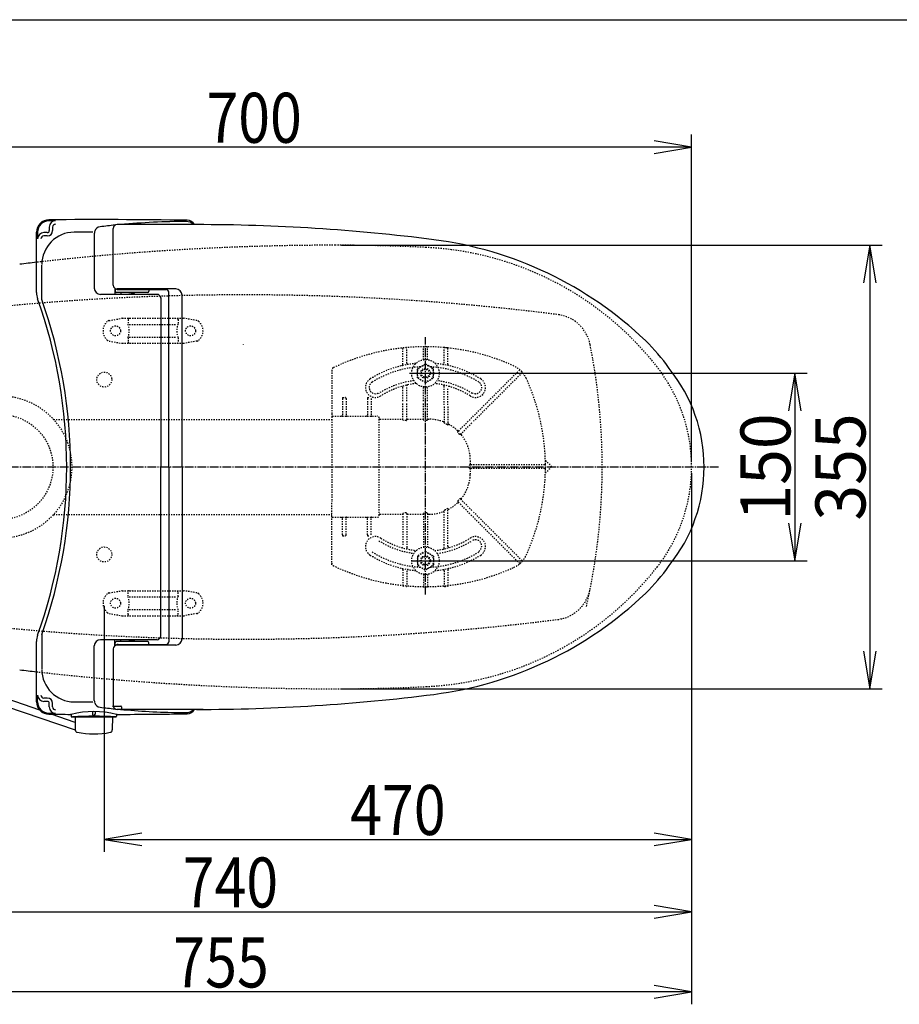
# Model space of a CAD drawing. Extents: x 10 to 2010, y 105 to 2905.
# Drawn here: x 552 to 1256, y 2117 to 2905 of the extents above; entities that cross this region are included whole.
import ezdxf
from ezdxf.enums import TextEntityAlignment as Align

# ---------------------------------------------------------------- set-up
doc = ezdxf.new("R2010")
doc.units = 0
doc.header["$MEASUREMENT"] = 0
doc.linetypes.add('EXLTYPE2', pattern=[2, 1, -1])
doc.linetypes.add('EXLTYPE3', pattern=[10, 7, -1, 1, -1])
doc.layers.get('0').update_dxf_attribs({"linetype": 'CONTINUOUS'})
for name, color, linetype in [('便器', 7, 'CONTINUOUS'), ('便座', 7, 'CONTINUOUS'), ('寸法', 7, 'CONTINUOUS'), ('枠', 7, 'CONTINUOUS')]:
    doc.layers.add(name, color=color, linetype=linetype)
doc.styles.add('EXCADDIM1', font='monotxt', dxfattribs={"width": 0.95, "bigfont": 'extfont'})
doc.styles.add('EXCADDIM2', font='monotxt', dxfattribs={"width": 0.84, "bigfont": 'extfont'})
doc.styles.add('EXCADSTD', font='monotxt', dxfattribs={"bigfont": 'extfont'})
doc.styles.get("Standard").update_dxf_attribs({"font": 'monotxt', "bigfont": 'extfont'})
doc.dimstyles.get("Standard").update_dxf_attribs({"dimtxt": 0.18, "dimasz": 0.18, "dimexe": 0.18, "dimexo": 0.0625, "dimgap": 0.09, "dimtad": 0, "dimtih": 1, "dimtoh": 1, "dimdec": 4, "dimzin": 0, "dimtxsty": 'STANDARD', "dimcen": 0.09, "dimazin": 3, "dimtfac": 1, "dimtdec": 4, "dimtmove": 0, "dimatfit": 3, "dimtolj": 1, "dimtzin": 0})

# ---------------------------------------------------------------- blocks, each defined once
blk = doc.blocks.new('*D14')
at = {"layer": '便器', "color": 3, "linetype": 'CONTINUOUS'}
for p, q in [((809.427395, 2724.50005), (1242, 2724.50005)), ((1232, 2724.50005), (1227, 2694.50005)), ((1232, 2724.50005), (1232, 2369.49995)), ((1237, 2694.50005), (1232, 2724.50005)), ((1227, 2399.49995), (1232, 2369.49995)), ((1232, 2369.49995), (1237, 2399.49995)), ((809.427395, 2369.49995), (1242, 2369.49995))]:
    blk.add_line(p, q, dxfattribs=at)
at = {"layer": '便器', "color": 2, "linetype": 'CONTINUOUS', "style": 'EXCADSTD', "width": 0.945}
blk.add_text('355', height=40, rotation=90, dxfattribs=at).set_placement((1228.5, 2547), align=Align.CENTER)
blk = doc.blocks.new('_EX_NORM')
at = {"color": 0, "linetype": 'CONTINUOUS'}
for q in [(-1, 0.166667), (-1, 0), (-1, -0.166667)]:
    blk.add_line((0, 0), q, dxfattribs=at)
blk = doc.blocks.new('*D20')
at = {"layer": '寸法', "color": 3, "linetype": 'CONTINUOUS'}
for p, q in [((619.49992, 2436.001052), (619.49992, 2239)), ((1089.427395, 2267), (1089.427395, 2239)), ((649.49992, 2254), (619.49992, 2249)), ((1089.427395, 2249), (1059.427395, 2254)), ((619.49992, 2249), (1089.427395, 2249)), ((619.49992, 2249), (649.49992, 2244)), ((1059.427395, 2244), (1089.427395, 2249))]:
    blk.add_line(p, q, dxfattribs=at)
at = {"layer": '寸法', "color": 2, "linetype": 'CONTINUOUS', "style": 'EXCADSTD', "width": 0.84}
blk.add_text('470', height=40, dxfattribs=at).set_placement((854.463658, 2252.5), align=Align.CENTER)
blk = doc.blocks.new('*D21')
at = {"layer": '寸法', "color": 3, "linetype": 'CONTINUOUS'}
for p, q in [((1089.427395, 2542), (1089.427395, 2117)), ((366.5, 2132), (336.5, 2127)), ((1089.427395, 2127), (1059.427395, 2132)), ((1089.427395, 2127), (336.5, 2127)), ((336.5, 2127), (366.5, 2122)), ((1059.427395, 2122), (1089.427395, 2127))]:
    blk.add_line(p, q, dxfattribs=at)
at = {"layer": '寸法', "color": 2, "linetype": 'CONTINUOUS', "style": 'EXCADSTD', "width": 0.84}
blk.add_text('755', height=40, dxfattribs=at).set_placement((712.963698, 2130.5), align=Align.CENTER)
blk = doc.blocks.new('*D22')
at = {"layer": '寸法', "color": 3, "linetype": 'CONTINUOUS'}
for p, q in [((1089.427395, 2541.999984), (1089.427395, 2181)), ((351.5, 2336.999984), (351.5, 2181)), ((381.5, 2196), (351.5, 2191)), ((351.5, 2191), (1089.427395, 2191)), ((351.5, 2191), (381.5, 2186)), ((1089.427395, 2191), (1059.427395, 2196)), ((1059.427395, 2186), (1089.427395, 2191))]:
    blk.add_line(p, q, dxfattribs=at)
at = {"layer": '寸法', "color": 2, "linetype": 'CONTINUOUS', "style": 'EXCADSTD', "width": 0.84}
blk.add_text('740', height=40, dxfattribs=at).set_placement((720.463698, 2194.5), align=Align.CENTER)
blk = doc.blocks.new('*D23')
at = {"layer": '寸法', "color": 3, "linetype": 'CONTINUOUS'}
for p, q in [((389.427395, 2551.999984), (389.427395, 2813)), ((419.427395, 2808), (389.427395, 2803)), ((1089.427395, 2803), (1059.427395, 2808)), ((1089.427395, 2552), (1089.427395, 2813)), ((1089.427395, 2803), (389.427395, 2803)), ((389.427395, 2803), (419.427395, 2798)), ((1059.427395, 2798), (1089.427395, 2803))]:
    blk.add_line(p, q, dxfattribs=at)
at = {"layer": '寸法', "color": 2, "linetype": 'CONTINUOUS', "style": 'EXCADSTD', "width": 0.84}
blk.add_text('700', height=40, dxfattribs=at).set_placement((739.427395, 2806.5), align=Align.CENTER)
blk = doc.blocks.new('*D26')
at = {"layer": '寸法', "color": 3, "linetype": 'CONTINUOUS'}
for p, q in [((863.8, 2621.999868), (1182, 2621.999868)), ((1172, 2621.999868), (1167, 2591.999868)), ((1172, 2621.999868), (1172, 2471.999868)), ((1177, 2591.999868), (1172, 2621.999868)), ((1167, 2501.999868), (1172, 2471.999868)), ((1172, 2471.999868), (1177, 2501.999868)), ((865.5, 2471.999868), (1182, 2471.999868))]:
    blk.add_line(p, q, dxfattribs=at)
at = {"layer": '寸法', "color": 2, "linetype": 'CONTINUOUS', "style": 'EXCADSTD', "width": 0.945}
blk.add_text('150', height=40, rotation=90, dxfattribs=at).set_placement((1168.5, 2546.999868), align=Align.CENTER)

msp = doc.modelspace()

# ---------------------------------------------------------------- linework, layer by layer
at = {"layer": '便器', "color": 6, "linetype": 'EXLTYPE2'}
for p, q in [((623.394274, 2664.21151), (633.278739, 2665.954408)), ((633.799684, 2665.999984), (683.274752, 2665.999984)), ((638.537218, 2664.999984), (638.537218, 2661.567749)), ((678.537218, 2664.999984), (678.537218, 2661.567749)), ((693.680162, 2664.21151), (683.795696, 2665.954408)), ((639.537218, 2660.999984), (677.537218, 2660.999984)), ((623.394274, 2647.788459), (633.278739, 2646.045561)), ((638.537218, 2650.43222), (638.537218, 2646.999984)), ((639.537218, 2650.999984), (677.537218, 2650.999984)), ((678.537218, 2650.43222), (678.537218, 2646.999984)), ((693.680162, 2647.788459), (683.795696, 2646.045561)), ((633.799684, 2645.999984), (683.274752, 2645.999984)), ((858.5, 2629.076871), (858.5, 2641.848063)), ((861.5, 2630.079006), (861.5, 2642.04369)), ((875, 2632.897232), (875, 2642.750934)), ((878, 2632.897232), (878, 2642.750934)), ((892.045724, 2642.5416), (891.042761, 2642.630703)), ((891.5, 2630.079006), (891.5, 2642.04369)), ((895.05458, 2642.238285), (894.05162, 2642.3454)), ((894.5, 2629.076871), (894.5, 2641.848063)), ((801.5, 2624.564808), (801.5, 2589.753894)), ((870.006104, 2625.756271), (876.499985, 2629.505508)), ((870.006104, 2618.243698), (870.006104, 2625.756271)), ((882.993896, 2625.75624), (876.499985, 2629.505508)), ((882.993896, 2618.243667), (882.993896, 2625.75624)), ((912.924437, 2585.799639), (951.612998, 2624.4882)), ((876.500031, 2614.49443), (870.006104, 2618.243698)), ((876.500031, 2614.49443), (882.993896, 2618.243667)), ((953.734322, 2622.366879), (915.045761, 2583.678318)), ((858.5, 2599.706271), (858.5, 2610.459897)), ((861.5, 2599.706271), (861.5, 2611.751934)), ((875, 2599.706271), (875, 2611.102737)), ((878, 2599.706271), (878, 2611.102737)), ((891.5, 2596.672488), (891.5, 2611.751934)), ((894.5, 2596.672488), (894.5, 2610.459897)), ((810.000008, 2601.753894), (810.000008, 2588.253894)), ((810.5, 2602.603869), (812.499992, 2602.603869)), ((813.000008, 2601.753894), (813.000008, 2588.253894)), ((830, 2601.753894), (830, 2588.253894)), ((830.499992, 2602.603869), (831.226121, 2602.603869)), ((833, 2601.753894), (833, 2588.253894)), ((858.5, 2584.857609), (858.5, 2598.506244)), ((861.5, 2584.857609), (861.5, 2598.506244)), ((875, 2584.857609), (875, 2598.506244)), ((878, 2584.857609), (878, 2598.506244)), ((891.5, 2595.472461), (891.5, 2582.847384)), ((894.5, 2595.472461), (894.5, 2580.746433)), ((578.98519, 2585.000098), (801.5, 2585.000098)), ((801.5, 2589.753894), (801.5, 2587.253865)), ((801.5, 2587.253865), (801.5, 2575.320744)), ((801.999992, 2587.753878), (837.999992, 2587.753878)), ((839.499992, 2508.253878), (839.499992, 2585.746091)), ((840.000008, 2585.246112), (858.000008, 2585.246112)), ((861.999992, 2585.246112), (874.500008, 2585.246112)), ((878.499992, 2585.246112), (879.41069, 2585.246112)), ((912.075905, 2584.951131), (902.448701, 2575.323903)), ((861.000008, 2584.291263), (858.999992, 2584.291263)), ((877.500008, 2584.291263), (875.499992, 2584.291263)), ((904.425047, 2573.057604), (914.197226, 2582.829807)), ((801.5, 2575.320741), (801.5, 2519.187012)), ((925.752371, 2548.753878), (912.090656, 2548.753878)), ((925.752371, 2545.753878), (912.090656, 2545.753878)), ((971.997056, 2548.753878), (926.952377, 2548.753878)), ((971.997056, 2545.753878), (926.952377, 2545.753878)), ((972.497048, 2548.256838), (972.488165, 2549.259798)), ((972.488165, 2545.247955), (972.497048, 2546.250918)), ((972.508355, 2552.245515), (977.287865, 2547.466005)), ((977.287865, 2547.041748), (972.508355, 2542.262238)), ((801.5, 2507.253891), (801.5, 2519.187012)), ((894.5, 2483.540072), (894.5, 2513.761323)), ((912.075905, 2509.556625), (902.448701, 2519.183853)), ((904.425047, 2521.450152), (914.197226, 2511.677949)), ((578.985393, 2509.000098), (801.5, 2509.000098)), ((801.5, 2504.753862), (801.5, 2507.253891)), ((801.999992, 2506.753878), (837.999992, 2506.753878)), ((810.000008, 2492.753862), (810.000008, 2506.253862)), ((813.000008, 2492.753862), (813.000008, 2506.253862)), ((830, 2492.753862), (830, 2506.253862)), ((833, 2492.753862), (833, 2506.253862)), ((840.000008, 2509.261644), (858.000008, 2509.261644)), ((858.5, 2509.650147), (858.5, 2483.540071)), ((861.000008, 2510.216493), (858.999992, 2510.216493)), ((861.5, 2509.650147), (861.5, 2482.5)), ((861.999992, 2509.261644), (874.500008, 2509.261644)), ((875, 2509.650147), (875, 2482.897232)), ((877.500008, 2510.216493), (875.499992, 2510.216493)), ((878, 2509.650147), (878, 2482.897232)), ((878.499992, 2509.261644), (879.41069, 2509.261644)), ((891.5, 2482.248034), (891.5, 2511.660372)), ((912.924437, 2508.708117), (951.612998, 2470.019556)), ((953.734322, 2472.140877), (915.045761, 2510.829438)), ((801.5, 2468.692424), (801.5, 2504.753862)), ((810.5, 2491.903887), (812.499992, 2491.903887)), ((830.499992, 2491.903887), (831.226121, 2491.903887)), ((876.500031, 2479.505539), (870.006104, 2475.756271)), ((870.006104, 2475.756271), (870.006104, 2468.243698)), ((876.500031, 2479.505539), (882.993896, 2475.756301)), ((882.993896, 2475.756301), (882.993896, 2468.243728)), ((870.006104, 2468.243698), (876.499985, 2464.494461)), ((882.993896, 2468.243728), (876.499985, 2464.494461)), ((858.5, 2464.923097), (858.5, 2452.151905)), ((861.5, 2463.920962), (861.5, 2451.956278)), ((875, 2461.102737), (875, 2451.249034)), ((878, 2461.102737), (878, 2451.249034)), ((891.5, 2463.920962), (891.5, 2451.956278)), ((894.5, 2464.923097), (894.5, 2452.151905)), ((892.045724, 2451.458368), (891.042761, 2451.369265)), ((895.05458, 2451.761683), (894.05162, 2451.654568)), ((623.394274, 2446.21151), (633.278739, 2447.954408)), ((633.799684, 2447.999984), (683.274752, 2447.999984)), ((638.537218, 2443.567749), (638.537218, 2446.999984)), ((639.537218, 2442.999984), (677.537218, 2442.999984)), ((678.537218, 2443.567749), (678.537218, 2446.999984)), ((693.680162, 2446.21151), (683.795696, 2447.954408)), ((623.394274, 2429.788459), (633.278739, 2428.045561)), ((633.799684, 2427.999984), (683.274752, 2427.999984)), ((638.537218, 2428.999984), (638.537218, 2432.43222)), ((639.537218, 2432.999984), (677.537218, 2432.999984)), ((678.537218, 2428.999984), (678.537218, 2432.43222)), ((693.680162, 2429.788459), (683.795696, 2428.045561))]:
    msp.add_line(p, q, dxfattribs=at)
at = {"layer": '便器', "color": 6, "linetype": 'EXLTYPE3'}
for p, q in [((876.5, 2445), (876.5, 2651)), ((1111, 2546.999984), (336.5, 2546.999984))]:
    msp.add_line(p, q, dxfattribs=at)
at = {"layer": '便器', "color": 6, "linetype": 'EXLTYPE2', "flags": 128}
for points in [[(858.5, 2584.857609), (858.569306, 2584.571919), (858.725264, 2584.385517), (858.94307, 2584.294971), (858.999992, 2584.291263)], [(861.000008, 2584.291263), (861.219092, 2584.349262), (861.406706, 2584.530123), (861.497918, 2584.806705), (861.5, 2584.857609)], [(875, 2584.857609), (875.069306, 2584.571919), (875.225264, 2584.385517), (875.44307, 2584.294971), (875.499992, 2584.291263)], [(877.500008, 2584.291263), (877.740653, 2584.362033), (877.915175, 2584.543995), (877.999337, 2584.828815), (878, 2584.857609)], [(891.999992, 2581.822407), (891.745361, 2582.142246), (891.562988, 2582.51949), (891.504302, 2582.770434), (891.5, 2582.847384)], [(894.5, 2580.746433), (894.47519, 2580.590931), (894.426368, 2580.524922), (894.359855, 2580.504138), (894.270659, 2580.525837), (894.107078, 2580.642201), (894.000008, 2580.755268)], [(902.402627, 2574.570696), (902.282027, 2574.809055), (902.300384, 2575.083942), (902.448701, 2575.323903)], [(904.425047, 2573.057604), (904.211228, 2572.922976), (903.985091, 2572.91286), (903.803246, 2573.013294), (903.743279, 2573.082966)], [(912.090656, 2548.753878), (911.816786, 2548.689789), (911.609948, 2548.50879), (911.536406, 2548.30536), (911.534072, 2548.253862)], [(911.534072, 2546.253891), (911.60546, 2546.00592), (911.803283, 2545.824966), (912.090656, 2545.753878)], [(894.5, 2513.761323), (894.47519, 2513.916825), (894.426368, 2513.982834), (894.359855, 2514.003618), (894.270659, 2513.981919), (894.107078, 2513.865555), (894.000008, 2513.752488)], [(902.402627, 2519.93706), (902.282027, 2519.698701), (902.300384, 2519.423814), (902.448701, 2519.183853)], [(904.425047, 2521.450152), (904.211228, 2521.58478), (903.985091, 2521.594896), (903.803246, 2521.494462), (903.743279, 2521.42479)], [(858.5, 2509.650147), (858.569306, 2509.935837), (858.725264, 2510.122239), (858.94307, 2510.212785), (858.999992, 2510.216493)], [(861.000008, 2510.216493), (861.219092, 2510.158494), (861.406706, 2509.977633), (861.497918, 2509.701051), (861.5, 2509.650147)], [(875, 2509.650147), (875.069306, 2509.935837), (875.225264, 2510.122239), (875.44307, 2510.212785), (875.499992, 2510.216493)], [(877.500008, 2510.216493), (877.740653, 2510.145723), (877.915175, 2509.963761), (877.999337, 2509.678941), (878, 2509.650147)], [(891.999992, 2512.685349), (891.745361, 2512.36551), (891.562988, 2511.988266), (891.504302, 2511.737322), (891.5, 2511.660372)]]:
    msp.add_lwpolyline(points, dxfattribs=at)
at = {"layer": '便器', "color": 6, "linetype": 'EXLTYPE2'}
for centre, radius in [((628.537218, 2655.999984), 4), ((688.537218, 2655.999984), 4), ((876.5, 2621.999984), 11), ((876.5, 2621.999984), 6.5), ((876.5, 2621.999984), 4), ((876.5, 2621.999984), 3.25), ((536.5, 2546.999984), 57), ((536.5, 2546.999984), 42), ((876.5, 2471.999984), 11), ((876.5, 2471.999984), 6.5), ((876.5, 2471.999984), 4), ((876.5, 2471.999984), 3.25), ((628.537218, 2437.999984), 4), ((688.537218, 2437.999984), 4)]:
    msp.add_circle(centre, radius, dxfattribs=at)
at = {"layer": '便器', "color": 2, "linetype": 'EXLTYPE2'}
for centre, radius, start, end in [((804.427395, 624.14664), 2100.35341, 90, 96.536537), ((804.427395, 1224.50005), 1500, 87.225532, 90), ((864.933253, 2473.034758), 250, 38.052045, 87.225532), ((731.500735, 684.794466), 2000, 82.758127, 98.672848), ((978.76326, 2639.215414), 30, 11.315011, 82.789562), ((517.898514, 2546.999984), 500, 347.098592, 11.315011), ((959.427395, 2547), 130, 0, 38.052045), ((959.427395, 2547), 130, 321.947955, 0), ((864.933253, 2620.965242), 250, 272.774468, 321.947955), ((978.76326, 2454.784555), 30, 277.210438, 348.684989), ((731.500735, 4409.205503), 2000, 261.327152, 277.241873), ((804.427395, 4469.85336), 2100.35341, 263.463463, 270), ((804.427395, 3869.49995), 1500, 270, 272.774468)]:
    msp.add_arc(centre, radius, start, end, dxfattribs=at)
at = {"layer": '便器', "color": 7, "linetype": 'CONTINUOUS'}
for centre, radius, start, end in [((804.427395, 624.14664), 2100.35341, 96.536537, 96.905999), ((869.499889, 2547), 200, 179.999868, 180), ((869.499889, 2547), 200, 180, 180.000132), ((804.427395, 4469.85336), 2100.35341, 263.094001, 263.463463)]:
    msp.add_arc(centre, radius, start, end, dxfattribs=at)
at = {"layer": '便器', "color": 6, "linetype": 'EXLTYPE2'}
for centre, radius, start, end in [((628.537218, 2655.999984), 10, 131.321659, 228.678341), ((623.915218, 2661.257086), 3, 100, 131.321659), ((633.799684, 2662.999984), 3, 90, 100), ((639.537218, 2664.999984), 1, 90, 180), ((677.537218, 2664.999984), 1, 0, 90), ((683.274752, 2662.999984), 3, 80, 90), ((693.159217, 2661.257086), 3, 48.678341, 80), ((688.537218, 2655.999984), 10, 311.321659, 48.678341), ((623.537218, 2655.999984), 16, 339.635865, 20.364135), ((693.537218, 2655.999984), 16, 159.635865, 200.364135), ((623.915218, 2650.742882), 3, 228.678341, 260), ((693.159217, 2650.742882), 3, 280, 311.321659), ((633.799684, 2648.999984), 3, 260, 270), ((639.537218, 2646.999984), 1, 180, 270), ((641.656734, 2646.299984), 0.3, 270, 345.068583), ((677.537218, 2646.999984), 1, 270, 0), ((683.274752, 2648.999984), 3, 270, 280), ((876.5, 2473.253865), 170.000004, 65.416346, 115.754999), ((858.999992, 2641.848063), 0.500001, 95.926064, 180.00001), ((861.000008, 2642.04369), 0.500001, 0.000005, 95.246761), ((875.499992, 2642.750934), 0.500001, 90.33804, 180.00001), ((877.500008, 2642.750934), 0.500001, 0.000005, 89.661961), ((891.999992, 2642.04369), 0.500001, 84.753241, 180.00001), ((876.5, 2473.253865), 170.000004, 84.073937, 84.753241), ((894.000008, 2641.848063), 0.500001, 0.000005, 84.073937), ((803.499992, 2624.564808), 2.000001, 115.755005, 180.00001), ((876.5, 2547.253878), 83.000001, 95.291289, 122.230953), ((876.5, 2547.253878), 80.000001, 92.835933, 122.230953), ((857.499992, 2629.076871), 0.999999, 283.072888, 0.000005), ((862.500008, 2630.079006), 0.999999, 180.00001, 279.594085), ((876.5, 2547.253878), 80.000001, 57.769051, 87.164067), ((876.5, 2547.253878), 83.000001, 57.769051, 84.708711), ((890.499992, 2630.079006), 0.999999, 260.40593, 0.000005), ((895.500008, 2629.076871), 0.999999, 180, 256.92711), ((938.903225, 2609.657094), 20.000001, 47.939534, 65.416344), ((951.966551, 2624.134647), 0.500001, 47.939532, 134.999989), ((938.903225, 2609.657094), 20.000001, 42.060461, 47.939532), ((836.499992, 2610.696765), 8.000001, 122.230953, 302.230969), ((916.499996, 2610.696765), 8.000001, 237.769051, 57.769051), ((953.380766, 2622.720432), 0.500001, 315, 42.060461), ((938.903225, 2609.657094), 20.000001, 24.583659, 42.060461), ((802.500008, 2547.253878), 170.000004, 0.676074, 24.583663), ((836.499992, 2610.696765), 5.000001, 122.230953, 302.230969), ((876.5, 2546.74609), 70.000002, 97.634772, 122.230953), ((876.5, 2547.253878), 67.000002, 96.326579, 122.230953), ((857.499992, 2610.459897), 0.999999, 0.000005, 106.731014), ((862.500008, 2611.751934), 0.999999, 102.246694, 180.00001), ((876.5, 2547.253878), 67.000002, 57.769051, 83.673421), ((876.5, 2546.74609), 70.000002, 57.769051, 82.365228), ((890.499992, 2611.751934), 0.999999, 0.000005, 77.753307), ((895.500008, 2610.459897), 0.999999, 73.268988, 180.00001), ((916.499996, 2610.696765), 5.000001, 237.769051, 57.769051), ((831.569282, 2601.75426), 1.430703, 359.984487, 6.280569), ((801.999992, 2587.253865), 0.500001, 90.000001, 180.00001), ((809.499992, 2588.253894), 0.500001, 270.000009, 359.999991), ((813.5, 2588.253894), 0.500001, 180, 270.000003), ((829.500008, 2588.253894), 0.500001, 270.000009, 359.999991), ((833.499992, 2588.253894), 0.500001, 180, 270.000003), ((837.999992, 2586.253878), 1.5, 0.000005, 90.000001), ((840.000077, 2585.746128), 0.500022, 180.004322, 269.995679), ((879.41069, 2552.253894), 32.992218, 69.75525, 89.999997), ((891.000008, 2583.677082), 0.499998, 249.755377, 359.998284), ((880.029839, 2556.979068), 27.576708, 59.562837, 64.274026), ((894.999968, 2581.896792), 0.499977, 180.000534, 242.262487), ((879.41069, 2552.253894), 32.992218, 45.894128, 62.259941), ((902.720816, 2576.303103), 0.499992, 225.893031, 314.999044), ((881.950409, 2554.79247), 28.451211, 40.006326, 44.04026), ((905.424119, 2573.349612), 0.499989, 135.000877, 219.041771), ((879.41069, 2552.253894), 32.992218, 2.046712, 39.040453), ((739.499984, 2547.253878), 172.992222, 0.660515, 2.046716), ((760.269476, 2547.25383), 151.267887, 359.621247, 0.378784), ((739.499984, 2547.253878), 172.992222, 357.953284, 359.339485), ((912.980687, 2549.253846), 0.499992, 180.659463, 269.998998), ((912.980687, 2545.253907), 0.499992, 90.000947, 179.34058), ((802.500008, 2547.253878), 170.000004, 335.416341, 359.323929), ((971.997056, 2548.253862), 0.500001, 0.338035, 89.999997), ((971.997056, 2546.253891), 0.500001, 269.999999, 359.661969), ((972.720482, 2552.457645), 0.3, 181.751033, 224.999998), ((972.720482, 2552.457642), 0.3, 181.751032, 225.000011), ((802.500008, 2547.253878), 170.000004, 359.661969, 0.338035), ((977.075738, 2547.253878), 0.3, 315.000004, 45), ((879.41069, 2542.253862), 32.992218, 320.959547, 357.953288), ((972.720482, 2542.050111), 0.3, 135.000002, 178.248967), ((880.029839, 2537.528688), 27.576708, 295.725974, 300.437163), ((879.41069, 2542.253862), 32.992218, 297.740059, 314.105872), ((902.720816, 2518.204653), 0.499992, 45.000956, 134.106969), ((881.950409, 2539.715286), 28.451211, 315.95974, 319.993674), ((905.424119, 2521.158144), 0.499989, 140.958229, 224.999123), ((801.999992, 2507.253891), 0.500001, 179.99999, 269.999999), ((809.499992, 2506.253862), 0.500001, 0.000009, 89.999991), ((813.5, 2506.253862), 0.500001, 89.999997, 180), ((829.500008, 2506.253862), 0.500001, 0.000009, 89.999991), ((833.499992, 2506.253862), 0.500001, 89.999997, 180), ((837.999992, 2508.253878), 1.5, 269.999999, 359.999995), ((840.000077, 2508.761628), 0.500022, 90.004321, 179.995678), ((879.41069, 2542.253862), 32.992218, 270.000003, 290.24475), ((891.000008, 2510.830674), 0.499998, 0.001716, 110.244623), ((894.999968, 2512.610964), 0.499977, 117.737513, 179.999466), ((836.499992, 2483.303203), 8.000001, 57.769031, 237.769047), ((831.569282, 2492.753496), 1.430703, 353.719431, 0.015513), ((916.499996, 2483.303203), 8.000001, 302.230949, 122.230949), ((876.5, 2547.253878), 70.000002, 237.769047, 262.365228), ((876.5, 2546.74609), 67.000002, 237.769047, 263.673421), ((857.499992, 2483.540071), 0.999999, 253.268986, 359.999995), ((862.500008, 2482.248034), 0.999999, 179.99999, 257.753306), ((876.5, 2546.74609), 67.000002, 276.326579, 302.230949), ((876.5, 2547.253878), 70.000002, 277.634772, 302.230949), ((890.499992, 2482.248034), 0.999999, 282.246693, 359.999995), ((895.500008, 2483.540071), 0.999999, 179.99999, 286.731012), ((916.499996, 2483.810991), 5.000001, 302.230949, 122.230949), ((876.5, 2546.74609), 83.000001, 237.769047, 264.708711), ((876.5, 2546.74609), 80.000001, 237.769047, 267.164067), ((876.5, 2546.74609), 80.000001, 272.835933, 302.230949), ((876.5, 2546.74609), 83.000001, 275.291289, 302.230949), ((938.903225, 2484.850662), 20.000001, 317.939539, 335.416341), ((803.499992, 2469.942948), 2.000001, 179.99999, 244.244995), ((876.5, 2621.253891), 170.000004, 244.244995, 294.58366), ((938.903225, 2484.850662), 20.000001, 294.583656, 312.060466), ((951.966551, 2470.373109), 0.500001, 225.000011, 312.060468), ((938.903225, 2484.850662), 20.000001, 312.060468, 317.939539), ((953.380766, 2471.787324), 0.500001, 317.939539, 45), ((857.499992, 2464.923097), 0.999999, 359.999995, 76.927112), ((862.500008, 2463.920962), 0.999999, 80.405915, 179.99999), ((890.499992, 2463.920962), 0.999999, 359.999995, 99.59407), ((895.500008, 2464.923097), 0.999999, 103.07289, 180), ((858.999992, 2452.151905), 0.500001, 179.99999, 264.073936), ((861.000008, 2451.956278), 0.500001, 264.753239, 359.999995), ((875.499992, 2451.249034), 0.500001, 179.99999, 269.66196), ((877.500008, 2451.249034), 0.500001, 270.338039, 359.999995), ((891.999992, 2451.956278), 0.500001, 179.99999, 275.246759), ((876.5, 2620.746103), 170.000004, 275.246759, 275.926063), ((894.000008, 2452.151905), 0.500001, 275.926063, 359.999995), ((628.537218, 2437.999984), 10, 131.321659, 228.678341), ((623.915218, 2443.257086), 3, 100, 131.321659), ((633.799684, 2444.999984), 3, 90, 100), ((639.537218, 2446.999984), 1, 90, 180), ((623.537218, 2437.999984), 16, 339.635865, 20.364135), ((641.656734, 2447.699984), 0.3, 14.931417, 90), ((677.537218, 2446.999984), 1, 0, 90), ((693.537218, 2437.999984), 16, 159.635865, 200.364135), ((683.274752, 2444.999984), 3, 80, 90), ((693.159217, 2443.257086), 3, 48.678341, 80), ((688.537218, 2437.999984), 10, 311.321659, 48.678341), ((623.915218, 2432.742882), 3, 228.678341, 260), ((633.799684, 2430.999984), 3, 260, 270), ((639.537218, 2428.999984), 1, 180, 270), ((677.537218, 2428.999984), 1, 270, 0), ((683.274752, 2430.999984), 3, 270, 280), ((693.159217, 2432.742882), 3, 280, 311.321659)]:
    msp.add_arc(centre, radius, start, end, dxfattribs=at)
at = {"layer": '便器', "color": 6, "linetype": 'CONTINUOUS'}
msp.add_arc((327.404578, 2829.534549), 443.698439, 335.41222, 335.445155, dxfattribs=at)
at = {"layer": '便器', "color": 4, "linetype": 'CONTINUOUS'}
for centre, radius, start, end in [((809.499889, 2547.000138), 140, 179.999868, 180.000016), ((809.499889, 2546.999862), 140, 179.999984, 180.000132), ((824.077741, 2547.000113), 145.292051, 180, 180.000045), ((824.077741, 2546.999887), 145.292051, 179.999955, 180)]:
    msp.add_arc(centre, radius, start, end, dxfattribs=at)
at = {"layer": '便器', "color": 6, "linetype": 'EXLTYPE2'}
for centre, major_axis, ratio, start_param, end_param in [((810.5, 2601.753849), (0, 0.850021), 0.588236, 6.2831821442, 1.5707785447), ((812.499992, 2601.753894), (0, 0.850021), 0.588235, 4.7123880386, 6.2831850052), ((830.500016, 2601.753849), (0, 0.850021), 0.588236, 6.2831821442, 1.5707785447), ((858.000008, 2585.746083), (-0.499992, 0), 0.999969, 1.5707963705, 3.141592741), ((861.999992, 2585.746083), (0.499992, 0), 0.999969, 3.141592741, 4.7123889923), ((874.500008, 2585.746083), (-0.499992, 0), 0.999969, 1.5707963705, 3.141592741), ((878.499992, 2585.746083), (0.499992, 0), 0.999969, 3.141592741, 4.7123889923), ((858.000008, 2508.761673), (0.499992, 0), 0.999969, 6.2831852198, 1.5707962831), ((861.999992, 2508.761673), (-0.499992, 0), 0.999969, 4.7123889685, 6.2831852198), ((874.500008, 2508.761673), (0.499992, 0), 0.999969, 6.2831852198, 1.5707962831), ((878.499992, 2508.761673), (-0.499992, 0), 0.999969, 4.7123889685, 6.2831852198), ((810.5, 2492.753907), (0, -0.850021), 0.588236, 4.7124067624, 0.000003163), ((812.499992, 2492.753862), (0, -0.850021), 0.588235, 0.000000302, 1.5707972685), ((830.500016, 2492.753907), (0, -0.850021), 0.588236, 4.7124067624, 0.000003163)]:
    msp.add_ellipse(centre, major_axis=major_axis, ratio=ratio, start_param=start_param, end_param=end_param, dxfattribs=at)
at = {"layer": '便座', "color": 6, "linetype": 'CONTINUOUS'}
for p, q in [((565.329906, 2686.643538), (565.329906, 2734.83348)), ((566.163206, 2734.83348), (566.163206, 2729.571477)), ((573.98092, 2734.571477), (571.163206, 2734.571477)), ((575.58092, 2739.040283), (575.58092, 2736.171477)), ((578.24292, 2739.040283), (578.24292, 2736.171477)), ((611.953991, 2735.787398), (611.779186, 2735.225325)), ((626.726483, 2692.499953), (626.726483, 2737.999984)), ((698.64555, 2740.999984), (629.726483, 2740.999984)), ((573.98092, 2731.909477), (571.163206, 2731.909477)), ((611.553539, 2733.740218), (611.553539, 2690.173446)), ((569.57893, 2681.058561), (569.57893, 2708.460921)), ((628.054793, 2690.008912), (628.054793, 2685.477685)), ((628.226897, 2689.901672), (628.226898, 2687.750346)), ((676.726483, 2689.499953), (629.726483, 2689.499953)), ((630.726897, 2689.000348), (669.094329, 2689.000369)), ((655.226897, 2689.000361), (655.226898, 2687.750361)), ((661.729931, 2685.173446), (616.553539, 2685.173446)), ((654.226899, 2686.750361), (629.226899, 2686.750347)), ((632.841593, 2686.750349), (632.841593, 2685.599725)), ((639.260021, 2685.599959), (644.06129, 2685.599959)), ((664.729931, 2682.566146), (664.729931, 2546.999984)), ((671.094403, 2546.999984), (671.094403, 2687.00035)), ((681.726483, 2546.999984), (681.726483, 2684.499953)), ((664.729931, 2411.433822), (664.729931, 2546.999984)), ((671.094403, 2546.999984), (671.094403, 2406.999618)), ((681.726483, 2546.999984), (681.726483, 2409.500015)), ((569.57893, 2412.941407), (569.57893, 2385.539047)), ((565.329906, 2359.166488), (565.329906, 2407.356429)), ((611.553539, 2360.25975), (611.553539, 2403.826522)), ((661.729931, 2408.826522), (616.553539, 2408.826522)), ((628.054793, 2403.991056), (628.054793, 2408.522283)), ((628.226897, 2404.098297), (628.226898, 2406.249622)), ((654.226899, 2407.249608), (629.226899, 2407.249622)), ((676.726483, 2404.500015), (629.726483, 2404.500015)), ((630.726897, 2404.999621), (669.094329, 2404.9996)), ((632.841593, 2407.24962), (632.841593, 2408.400243)), ((639.260021, 2408.400009), (644.06129, 2408.400009)), ((655.226897, 2404.999608), (655.226898, 2406.249608)), ((626.726483, 2401.500015), (626.726483, 2355.999984)), ((566.163206, 2359.166488), (566.163206, 2364.428491)), ((568.067143, 2352.29246), (541.869337, 2361.360621)), ((573.98092, 2362.090491), (571.163206, 2362.090491)), ((573.98092, 2359.428491), (571.163206, 2359.428491)), ((575.58092, 2354.959685), (575.58092, 2357.828491)), ((578.24292, 2354.959685), (578.24292, 2357.828491)), ((611.953991, 2358.21257), (611.779186, 2358.774643)), ((541.428712, 2355.299832), (596.312702, 2336.605224)), ((596.208911, 2342.551411), (577.139864, 2349.15201)), ((593.010814, 2348.556869), (593.010814, 2347.501327)), ((610.131237, 2351.289047), (610.131237, 2349.073105)), ((612.131237, 2351.282455), (612.131237, 2349.073105)), ((629.251659, 2348.51976), (629.251659, 2347.501327)), ((698.64555, 2352.999969), (629.726483, 2352.999969)), ((633.329662, 2355.027784), (633.329662, 2353.245044)), ((593.510814, 2347.001327), (628.751659, 2347.001327)), ((596.131237, 2347.001327), (626.131237, 2347.001327)), ((596.131237, 2347.001327), (596.312702, 2336.605224)), ((626.131237, 2347.001327), (625.949773, 2336.605224))]:
    msp.add_line(p, q, dxfattribs=at)
at = {"layer": '便座', "color": 6, "linetype": 'EXLTYPE2'}
for centre in [(619.49992, 2616.999984), (619.49992, 2476.999984)]:
    msp.add_circle(centre, 6, dxfattribs=at)
at = {"layer": '便座', "color": 6, "linetype": 'CONTINUOUS'}
for centre, radius, start, end in [((575.329906, 2734.83348), 10, 90.468628, 180), ((575.329906, 2734.83348), 9.1667, 90.468628, 180), ((616.130016, -2254.999894), 5000, 89.201263, 90.468475), ((616.130016, -2254.999894), 4999.1667, 90.407842, 90.468477), ((580.58092, 2739.040283), 5, 90.407842, 180), ((687.349376, 2143.50804), 600, 90.201054, 95.240612), ((685.265453, 2736.504379), 7, 39.958253, 90.201355), ((685.733776, 2737.5139), 7, 29.868562, 89.201172), ((571.163206, 2729.571477), 5, 90, 180), ((595.57893, 2708.960921), 26, 90.236725, 180), ((573.98092, 2736.171477), 1.6, 270, 0), ((573.98092, 2736.171477), 4.262, 270, 0), ((580.58092, 2739.040283), 2.338, 90.407842, 180), ((616.130016, -2264.996476), 5000, 90.066467, 90.23673), ((616.553539, 2733.740218), 5, 162.719849, 180), ((616.728344, 2734.30223), 5, 96.816345, 162.720337), ((687.349376, 2143.50804), 600, 95.656992, 96.816559), ((629.726483, 2737.999984), 3, 90, 180), ((693.261796, 1240.999984), 1500, 82.727963, 90), ((571.163206, 2729.571477), 2.338, 90, 180), ((845.158408, 2431.347589), 300, 46.288418, 82.727963), ((616.553539, 2690.173446), 5, 180, 270), ((629.726483, 2692.499953), 2.999998, 180, 270), ((629.226898, 2687.750347), 1, 180, 270), ((630.726896, 2692.000348), 3, 232.719738, 270), ((654.226898, 2687.750361), 1, 270, 0), ((669.09433, 2687.000369), 2, 0, 90), ((676.726483, 2684.499953), 4.999998, 0, 89.999969), ((580.329906, 2686.643538), 15, 180, 199.663269), ((189.529857, 2546.999984), 400, 340.336792, 19.663208), ((189.529857, 2546.999984), 403, 340.570207, 19.429793), ((643.621593, 2689.867819), 4, 231.202598, 270), ((661.729931, 2682.173446), 3, 0, 90), ((955.722974, 2546.999984), 140, 34.316307, 46.288418), ((974.423383, 2546.999984), 125, 320.84559, 39.15441), ((955.722974, 2546.999984), 140, 313.711582, 325.683693), ((845.158408, 2662.65238), 300, 277.272037, 313.711582), ((580.329906, 2407.35643), 15, 160.336731, 180), ((661.729931, 2411.826522), 3, 270, 0), ((616.553539, 2403.826522), 5, 90, 180), ((629.726483, 2401.500015), 2.999998, 90, 180), ((629.226898, 2406.249622), 1, 90, 180), ((630.726896, 2401.999621), 3, 90, 127.280262), ((643.621593, 2404.13215), 4, 90, 128.797402), ((654.226898, 2406.249608), 1, 0, 90), ((669.09433, 2406.9996), 2, 270, 0), ((676.726483, 2409.500015), 4.999998, 270.000031, 0), ((595.57893, 2385.039047), 26, 180, 269.763275), ((571.163206, 2364.428491), 5, 180, 270), ((571.163206, 2364.428491), 2.338, 180, 270), ((693.261796, 3852.999984), 1500, 270, 277.272037), ((575.329906, 2359.166488), 10, 180, 269.531372), ((575.329906, 2359.166488), 9.1667, 180, 269.531372), ((573.98092, 2357.828491), 4.262, 0, 90), ((573.98092, 2357.828491), 1.6, 0, 90), ((616.130016, 7358.996444), 5000, 269.76327, 269.933533), ((616.553539, 2360.25975), 5, 180, 197.280151), ((616.728344, 2359.697738), 5, 197.278809, 263.183472), ((616.728344, 2359.697738), 5, 197.279663, 263.183655), ((616.130016, 7348.999984), 5000, 269.531494, 269.72937), ((616.130016, 7348.999862), 4999.1667, 269.531523, 269.592158), ((580.58092, 2354.959685), 5, 180, 269.592158), ((580.58092, 2354.959685), 2.338, 180, 269.592158), ((592.510814, 2348.556869), 0.5, 0, 89.734283), ((611.142833, 2277.356674), 73.932365, 75.821838, 104.196686), ((611.131237, 2349.073105), 1, 180, 0), ((687.349376, 2950.491928), 600, 263.183441, 264.343008), ((687.349376, 2950.491927), 600, 263.183472, 264.343005), ((616.130016, 7348.999862), 4993.5, 270.115716, 270.191594), ((629.726483, 2355.999984), 3, 180, 270), ((629.726483, 2355.999969), 3, 194.481668, 270), ((629.751659, 2348.51976), 0.5, 90.15387, 180), ((616.130016, 7349.000106), 5000, 270.155697, 270.798706), ((687.349376, 2950.491927), 600, 264.759387, 265.256384), ((632.829662, 2355.027784), 0.5, 0, 90.191594), ((687.349376, 2950.491927), 600, 265.256706, 269.798645), ((685.265453, 2357.495589), 7, 269.798645, 320.041747), ((685.733776, 2356.486068), 7, 270.798828, 330.131438), ((593.510814, 2347.501327), 0.5, 180, 270), ((611.131237, 2060.155868), 287.417236, 86.490021, 93.390076), ((628.751659, 2347.501327), 0.5, 270, 0), ((598.312397, 2336.640129), 2, 181, 259.134021), ((611.131237, 2403.420944), 70, 259.056093, 280.865979), ((623.950077, 2336.640129), 2, 280.865979, 359)]:
    msp.add_arc(centre, radius, start, end, dxfattribs=at)
at = {"layer": '枠', "color": 7, "linetype": 'CONTINUOUS'}
msp.add_line((190, 2905), (2010, 2905), dxfattribs=at)

# ---------------------------------------------------------------- dimensions: what is measured, and where the dimension line sits
at = {"layer": '便器', "color": 3, "linetype": 'CONTINUOUS'}
dim = msp.add_linear_dim(base=(1232, 2369.49995), p1=(804.427395, 2724.50005), p2=(804.427395, 2369.49995), angle=90, dimstyle='STANDARD', override={"dimtxt": 40, "dimasz": 30, "dimexe": 10, "dimexo": 5, "dimgap": 3.5, "dimtad": 1, "dimjust": 0, "dimtih": 0, "dimtoh": 0, "dimdec": 2, "dimzin": 8, "dimtxsty": 'EXCADDIM1', "dimblk1": '_EX_NORM', "dimblk2": '_EX_NORM', "dimsah": 1, "dimse1": 0, "dimse2": 0, "dimclrd": 3, "dimclre": 3, "dimclrt": 2, "dimtmove": 2}, dxfattribs=at)
dim.commit()
dim.dimension.update_dxf_attribs({"geometry": '*D14', "text_midpoint": (1208.5, 2547), "dimtype": 160})
at = {"layer": '寸法', "color": 3, "linetype": 'CONTINUOUS'}
dim = msp.add_linear_dim(base=(389.427395, 2803), p1=(1089.427395, 2547), p2=(389.427395, 2546.999984), dimstyle='STANDARD', override={"dimtxt": 40, "dimasz": 30, "dimexe": 10, "dimexo": 5, "dimgap": 3.5, "dimtad": 1, "dimjust": 0, "dimtih": 0, "dimtoh": 0, "dimdec": 2, "dimzin": 8, "dimtxsty": 'EXCADDIM2', "dimblk1": '_EX_NORM', "dimblk2": '_EX_NORM', "dimsah": 1, "dimse1": 0, "dimse2": 0, "dimclrd": 3, "dimclre": 3, "dimclrt": 2, "dimtmove": 2}, dxfattribs=at)
dim.commit()
dim.dimension.update_dxf_attribs({"geometry": '*D23', "text_midpoint": (739.427395, 2826.5), "dimtype": 160})
dim = msp.add_linear_dim(base=(1172, 2471.999868), p1=(876.5, 2621.999868), p2=(876.5, 2471.999868), angle=90, text='150', dimstyle='STANDARD', override={"dimtxt": 40, "dimasz": 30, "dimexe": 0, "dimexo": 0, "dimgap": 3.5, "dimtad": 1, "dimjust": 0, "dimtih": 0, "dimtoh": 0, "dimdec": 2, "dimzin": 8, "dimtxsty": 'EXCADDIM1', "dimblk1": '_EX_NORM', "dimblk2": '_EX_NORM', "dimsah": 1, "dimse1": 0, "dimse2": 0, "dimclrd": 3, "dimclre": 3, "dimclrt": 2, "dimtmove": 2}, dxfattribs=at)
dim.commit()
dim.dimension.update_dxf_attribs({"geometry": '*D26', "text_midpoint": (1148.5, 2546.999868), "dimtype": 160})
for base, p1, p2, text, override, picture, middle in [((336.5, 2127), (1089.427395, 2547), (336.5, 2177), '755', {"dimtxt": 40, "dimasz": 30, "dimexe": 10, "dimexo": 5, "dimgap": 3.5, "dimtad": 1, "dimjust": 0, "dimtih": 0, "dimtoh": 0, "dimdec": 2, "dimzin": 8, "dimtxsty": 'EXCADDIM2', "dimblk1": '_EX_NORM', "dimblk2": '_EX_NORM', "dimsah": 1, "dimse1": 0, "dimse2": 1, "dimclrd": 3, "dimclre": 3, "dimclrt": 2, "dimtmove": 2}, '*D21', (712.963698, 2150.5)), ((1089.427395, 2191), (351.5, 2546.999984), (1089.427395, 2546.999984), '740', {"dimtxt": 40, "dimasz": 30, "dimexe": 10, "dimexo": 210, "dimgap": 3.5, "dimtad": 1, "dimjust": 0, "dimtih": 0, "dimtoh": 0, "dimdec": 2, "dimzin": 8, "dimtxsty": 'EXCADDIM2', "dimblk1": '_EX_NORM', "dimblk2": '_EX_NORM', "dimsah": 1, "dimse1": 0, "dimse2": 0, "dimclrd": 3, "dimclre": 3, "dimclrt": 2, "dimtmove": 2}, '*D22', (720.463698, 2214.5)), ((1089.427395, 2249), (619.49992, 2441.001052), (1089.427395, 2272), '470', {"dimtxt": 40, "dimasz": 30, "dimexe": 10, "dimexo": 5, "dimgap": 3.5, "dimtad": 1, "dimjust": 0, "dimtih": 0, "dimtoh": 0, "dimdec": 2, "dimzin": 8, "dimtxsty": 'EXCADDIM2', "dimblk1": '_EX_NORM', "dimblk2": '_EX_NORM', "dimsah": 1, "dimse1": 0, "dimse2": 0, "dimclrd": 3, "dimclre": 3, "dimclrt": 2, "dimtmove": 2}, '*D20', (854.463658, 2272.5))]:
    dim = msp.add_linear_dim(base=base, p1=p1, p2=p2, text=text, dimstyle='STANDARD', override=override, dxfattribs=at)
    dim.commit()
    dim.dimension.update_dxf_attribs({"geometry": picture, "text_midpoint": middle, "dimtype": 160})

doc.saveas('drawing.dxf')
